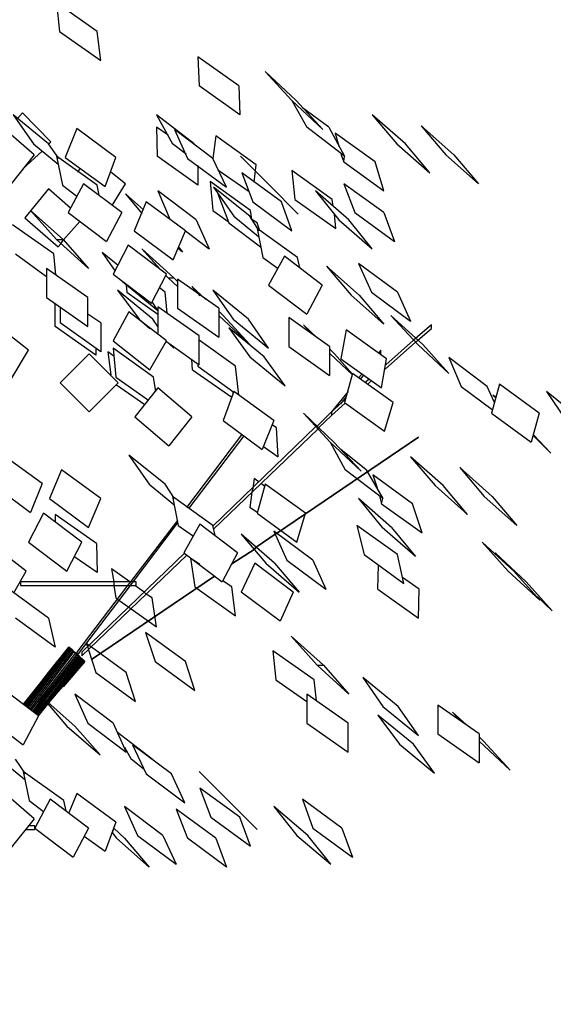
# Model space of a CAD drawing. Units: millimetres. Extents: x -12953 to 7400, y -2361 to 3392.
# Drawn here: x -144 to -143, y 1305 to 1308 of the extents above; entities that cross this region are included whole.
import ezdxf

# ---------------------------------------------------------------- set-up
doc = ezdxf.new("R2010")
doc.units = ezdxf.units.MM
doc.layers.add('A-PAG', color=9, linetype='Continuous')
doc.styles.add('T16S_250', font='simplex.shx', dxfattribs={"height": 0.4})
doc.dimstyles.new('DEBIAGI_250', dxfattribs={"dimtxt": 0.4, "dimasz": 0.4, "dimexe": 0.4, "dimexo": 0.4, "dimgap": 0.4, "dimtad": 1, "dimzin": 5, "dimdsep": 46, "dimtxsty": 'T16S_250', "dimblk1": 'OBLIQUE', "dimblk2": 'OBLIQUE', "dimsah": 1, "dimcen": 0.4, "dimdle": 0.4, "dimclrd": 7, "dimclre": 7, "dimclrt": 2, "dimadec": 0, "dimazin": 0, "dimtfac": 1, "dimtmove": 2, "dimatfit": 3, "dimldrblk": 'OBLIQUE', "dimfxl": 0, "dimtolj": 1, "dimtzin": 0, "dimarcsym": 0})

# ---------------------------------------------------------------- blocks, each defined once
blk = doc.blocks.new('PLATANOV')
at = {"color": 92}
for p, q in [((-0.3985, 1.952), (-0.3425, 1.992)), ((-0.3425, 1.992), (-0.3465, 1.952)), ((-0.4035, 1.912), (-0.3985, 1.952)), ((-0.3465, 1.952), (-0.4035, 1.912)), ((-0.5945, 1.877), (-0.5375, 1.917)), ((-0.5375, 1.917), (-0.5395, 1.877)), ((-0.6735, 1.857), (-0.6305, 1.897)), ((-0.6305, 1.897), (-0.6675, 1.857)), ((-0.5945, 1.877), (-0.5955, 1.837)), ((-0.5955, 1.837), (-0.5395, 1.877)), ((-0.6675, 1.857), (-0.7105, 1.817)), ((-0.7105, 1.817), (-0.6735, 1.857)), ((-0.6675, 1.857), (-0.6885, 1.82)), ((-0.8245, 1.797), (-0.7785, 1.837)), ((-0.7785, 1.837), (-0.8125, 1.797)), ((-0.7185, 1.82), (-0.6825, 1.847)), ((-0.5325, 1.797), (-0.4805, 1.837)), ((-0.4805, 1.837), (-0.5025, 1.797)), ((-0.3345, 1.8), (-0.2955, 1.84)), ((-0.3315, 1.797), (-0.2825, 1.837)), ((-0.2825, 1.837), (-0.3105, 1.797)), ((-0.2955, 1.84), (-0.2885, 1.832)), ((-0.8915, 1.782), (-0.8465, 1.822)), ((-0.8465, 1.822), (-0.8805, 1.782)), ((-0.7825, 1.772), (-0.7275, 1.812)), ((-0.7185, 1.82), (-0.7405, 1.78)), ((-0.7405, 1.78), (-0.6885, 1.82)), ((-0.7275, 1.812), (-0.7325, 1.794)), ((-0.5585, 1.777), (-0.5055, 1.817)), ((-0.5055, 1.817), (-0.5235, 1.777)), ((-0.4965, 1.809), (-0.4805, 1.82)), ((-0.4805, 1.82), (-0.4815, 1.78)), ((-0.4245, 1.778), (-0.3705, 1.818)), ((-0.3705, 1.818), (-0.3545, 1.778)), ((-0.3115, 1.782), (-0.2655, 1.822)), ((-0.8125, 1.797), (-0.8585, 1.757)), ((-0.8585, 1.757), (-0.8245, 1.797)), ((-0.6185, 1.768), (-0.5625, 1.808)), ((-0.5625, 1.808), (-0.5585, 1.777)), ((-0.5325, 1.797), (-0.5325, 1.797)), ((-0.5215, 1.783), (-0.5025, 1.797)), ((-0.3455, 1.777), (-0.3315, 1.797)), ((-0.3105, 1.797), (-0.3445, 1.769)), ((-0.3315, 1.797), (-0.3345, 1.8)), ((-0.8805, 1.782), (-0.9255, 1.742)), ((-0.8915, 1.782), (-0.9255, 1.742)), ((-0.7355, 1.783), (-0.7395, 1.772)), ((-0.2965, 1.763), (-0.3225, 1.787)), ((-0.3115, 1.782), (-0.2795, 1.742)), ((-0.7945, 1.732), (-0.7825, 1.772)), ((-0.7395, 1.772), (-0.7945, 1.732)), ((-0.7395, 1.772), (-0.7405, 1.78)), ((-0.5965, 1.78), (-0.6365, 1.74)), ((-0.6365, 1.74), (-0.5965, 1.78)), ((-0.6155, 1.744), (-0.6185, 1.768)), ((-0.5235, 1.777), (-0.5775, 1.737)), ((-0.5775, 1.737), (-0.5585, 1.777)), ((-0.5375, 1.74), (-0.4815, 1.78)), ((-0.4095, 1.738), (-0.4245, 1.778)), ((-0.3545, 1.778), (-0.4095, 1.738)), ((-0.3985, 1.74), (-0.3425, 1.78)), ((-0.3425, 1.78), (-0.3505, 1.74)), ((-0.7235, 1.72), (-0.6675, 1.76)), ((-0.6675, 1.76), (-0.6715, 1.72)), ((-0.6535, 1.717), (-0.5985, 1.757)), ((-0.5985, 1.757), (-0.6135, 1.717)), ((-0.5655, 1.761), (-0.6085, 1.731)), ((-0.5375, 1.767), (-0.5375, 1.74)), ((-0.4375, 1.742), (-0.4175, 1.758)), ((-0.3725, 1.758), (-0.3745, 1.763)), ((-0.7945, 1.702), (-0.7395, 1.742)), ((-0.7395, 1.742), (-0.7545, 1.702)), ((-0.6105, 1.705), (-0.5545, 1.745)), ((-0.5545, 1.745), (-0.5585, 1.705)), ((-0.4195, 1.712), (-0.4375, 1.742)), ((-0.4325, 1.702), (-0.3795, 1.742)), ((-0.3795, 1.742), (-0.3585, 1.702)), ((-0.7465, 1.692), (-0.7005, 1.732)), ((-0.7005, 1.732), (-0.7325, 1.692)), ((-0.6765, 1.7), (-0.6365, 1.74)), ((-0.6365, 1.74), (-0.6765, 1.7)), ((-0.6095, 1.697), (-0.5595, 1.737)), ((-0.5595, 1.737), (-0.5875, 1.697)), ((-0.5655, 1.728), (-0.5805, 1.688)), ((-0.5685, 1.725), (-0.5655, 1.728)), ((-0.5355, 1.692), (-0.4825, 1.732)), ((-0.4825, 1.732), (-0.4995, 1.692)), ((-0.4625, 1.706), (-0.4375, 1.728)), ((-0.4375, 1.728), (-0.4605, 1.701)), ((-0.4015, 1.726), (-0.3985, 1.74)), ((-0.3505, 1.74), (-0.3705, 1.725)), ((-0.3615, 1.708), (-0.3315, 1.735)), ((-0.3315, 1.735), (-0.2985, 1.695)), ((-0.6715, 1.72), (-0.7285, 1.68)), ((-0.7245, 1.711), (-0.7235, 1.72)), ((-0.6135, 1.717), (-0.6675, 1.677)), ((-0.6675, 1.677), (-0.6535, 1.717)), ((-0.5205, 1.677), (-0.4665, 1.717)), ((-0.4665, 1.717), (-0.4495, 1.677)), ((-0.7545, 1.702), (-0.8095, 1.662)), ((-0.7945, 1.702), (-0.8095, 1.662)), ((-0.7285, 1.68), (-0.7265, 1.7)), ((-0.6125, 1.693), (-0.6105, 1.705)), ((-0.5585, 1.705), (-0.5795, 1.69)), ((-0.4325, 1.702), (-0.4115, 1.662)), ((-0.3585, 1.702), (-0.4115, 1.662)), ((-0.3515, 1.665), (-0.3065, 1.705)), ((-0.3065, 1.705), (-0.3425, 1.665)), ((-0.7785, 1.652), (-0.7465, 1.692)), ((-0.7325, 1.692), (-0.7785, 1.652)), ((-0.5805, 1.688), (-0.6245, 1.655)), ((-0.6235, 1.677), (-0.6195, 1.688)), ((-0.6225, 1.677), (-0.6095, 1.697)), ((-0.5875, 1.697), (-0.6215, 1.669)), ((-0.6195, 1.688), (-0.6115, 1.693)), ((-0.5355, 1.692), (-0.5535, 1.652)), ((-0.3515, 1.664), (-0.3745, 1.69)), ((-0.2985, 1.695), (-0.3445, 1.655)), ((-0.6755, 1.64), (-0.6195, 1.68)), ((-0.6195, 1.68), (-0.6275, 1.64)), ((-0.5205, 1.677), (-0.5535, 1.652)), ((-0.5035, 1.637), (-0.5205, 1.677)), ((-0.4495, 1.677), (-0.5035, 1.637)), ((-0.3385, 1.645), (-0.2815, 1.685)), ((-0.3515, 1.665), (-0.3865, 1.625)), ((-0.3865, 1.625), (-0.3425, 1.665)), ((-0.3425, 1.665), (-0.3515, 1.665)), ((-0.3485, 1.659), (-0.3515, 1.664)), ((-0.5115, 1.654), (-0.5165, 1.648)), ((-0.5105, 1.653), (-0.5165, 1.648)), ((-0.5045, 1.612), (-0.4605, 1.652)), ((-0.4945, 1.617), (-0.4415, 1.657)), ((-0.4605, 1.652), (-0.4855, 1.624)), ((-0.4415, 1.657), (-0.4205, 1.617)), ((-0.4275, 1.629), (-0.4055, 1.647)), ((-0.4055, 1.647), (-0.4235, 1.621)), ((-0.3445, 1.655), (-0.3485, 1.659)), ((-0.8135, 1.592), (-0.7595, 1.632)), ((-0.7595, 1.632), (-0.7775, 1.592)), ((-0.7095, 1.602), (-0.6575, 1.642)), ((-0.6785, 1.626), (-0.6755, 1.64)), ((-0.6575, 1.642), (-0.6355, 1.602)), ((-0.6275, 1.64), (-0.6485, 1.625)), ((-0.3415, 1.616), (-0.3385, 1.645)), ((-0.2855, 1.645), (-0.3285, 1.614)), ((-0.7605, 1.588), (-0.7155, 1.628)), ((-0.7155, 1.628), (-0.7495, 1.588)), ((-0.3855, 1.585), (-0.3285, 1.625)), ((-0.3285, 1.625), (-0.3285, 1.585)), ((-0.5665, 1.57), (-0.5095, 1.61)), ((-0.5045, 1.612), (-0.5095, 1.607)), ((-0.5095, 1.6), (-0.4965, 1.612)), ((-0.5095, 1.61), (-0.5095, 1.57)), ((-0.4965, 1.612), (-0.5045, 1.612)), ((-0.4935, 1.615), (-0.4965, 1.612)), ((-0.4735, 1.577), (-0.4945, 1.617)), ((-0.4335, 1.607), (-0.4825, 1.567)), ((-0.4205, 1.617), (-0.4735, 1.577)), ((-0.4325, 1.608), (-0.4335, 1.607)), ((-0.7775, 1.592), (-0.8315, 1.552)), ((-0.8135, 1.592), (-0.8315, 1.552)), ((-0.7095, 1.602), (-0.6885, 1.562)), ((-0.6355, 1.602), (-0.6885, 1.562)), ((-0.6075, 1.555), (-0.5585, 1.595)), ((-0.5585, 1.595), (-0.5865, 1.555)), ((-0.5485, 1.582), (-0.5295, 1.6)), ((-0.5295, 1.6), (-0.5405, 1.587)), ((-0.4955, 1.563), (-0.4925, 1.592)), ((-0.4925, 1.592), (-0.4845, 1.598)), ((-0.4395, 1.592), (-0.4825, 1.562)), ((-0.4755, 1.555), (-0.4265, 1.595)), ((-0.4265, 1.595), (-0.4565, 1.555)), ((-0.4385, 1.602), (-0.4395, 1.592)), ((-0.7495, 1.588), (-0.7945, 1.548)), ((-0.7605, 1.588), (-0.7945, 1.548)), ((-0.4825, 1.567), (-0.4745, 1.579)), ((-0.3285, 1.585), (-0.3855, 1.545)), ((-0.3855, 1.545), (-0.3855, 1.585)), ((-0.5725, 1.56), (-0.5665, 1.566)), ((-0.5095, 1.57), (-0.5665, 1.53)), ((-0.5665, 1.57), (-0.5665, 1.53)), ((-0.5395, 1.532), (-0.4825, 1.572)), ((-0.4945, 1.525), (-0.4425, 1.565)), ((-0.4825, 1.572), (-0.4825, 1.534)), ((-0.4425, 1.565), (-0.4205, 1.525)), ((-0.3475, 1.572), (-0.3475, 1.55)), ((-0.3405, 1.545), (-0.3405, 1.577)), ((-0.8485, 1.52), (-0.8045, 1.56)), ((-0.8045, 1.56), (-0.8415, 1.52)), ((-0.7195, 1.517), (-0.6635, 1.557)), ((-0.6635, 1.557), (-0.6635, 1.517)), ((-0.5865, 1.555), (-0.6355, 1.515)), ((-0.6355, 1.515), (-0.6075, 1.555)), ((-0.5665, 1.56), (-0.6095, 1.52)), ((-0.5725, 1.56), (-0.6095, 1.52)), ((-0.5665, 1.56), (-0.5665, 1.56)), ((-0.4825, 1.545), (-0.4755, 1.555)), ((-0.4565, 1.555), (-0.4715, 1.542)), ((-0.4035, 1.55), (-0.3855, 1.562)), ((-0.3035, 1.512), (-0.2525, 1.552)), ((-0.7985, 1.5), (-0.7425, 1.54)), ((-0.7425, 1.54), (-0.7355, 1.5)), ((-0.7025, 1.529), (-0.6835, 1.547)), ((-0.6835, 1.547), (-0.6945, 1.535)), ((-0.6295, 1.503), (-0.5805, 1.543)), ((-0.5805, 1.543), (-0.6095, 1.503)), ((-0.4035, 1.55), (-0.4035, 1.51)), ((-0.4035, 1.51), (-0.3475, 1.55)), ((-0.3965, 1.505), (-0.3405, 1.545)), ((-0.8385, 1.523), (-0.8415, 1.526)), ((-0.8385, 1.528), (-0.8355, 1.526)), ((-0.5895, 1.49), (-0.5395, 1.526)), ((-0.5395, 1.492), (-0.5395, 1.532)), ((-0.4945, 1.524), (-0.5395, 1.492)), ((-0.4945, 1.524), (-0.5045, 1.515)), ((-0.4715, 1.485), (-0.4945, 1.525)), ((-0.4205, 1.525), (-0.4715, 1.485)), ((-0.8415, 1.52), (-0.8845, 1.48)), ((-0.8845, 1.48), (-0.8485, 1.52)), ((-0.7905, 1.512), (-0.7875, 1.508)), ((-0.7905, 1.507), (-0.7905, 1.512)), ((-0.7265, 1.507), (-0.7205, 1.513)), ((-0.6635, 1.517), (-0.7195, 1.477)), ((-0.7195, 1.517), (-0.7195, 1.477)), ((-0.5045, 1.515), (-0.5025, 1.518)), ((-0.4765, 1.475), (-0.4205, 1.515)), ((-0.4205, 1.515), (-0.4245, 1.475)), ((-0.4215, 1.504), (-0.4135, 1.51)), ((-0.4135, 1.51), (-0.4175, 1.478)), ((-0.3965, 1.515), (-0.3965, 1.505)), ((-0.2795, 1.472), (-0.3035, 1.512)), ((-0.8845, 1.502), (-0.9015, 1.462)), ((-0.7915, 1.46), (-0.7985, 1.5)), ((-0.7355, 1.5), (-0.7915, 1.46)), ((-0.7895, 1.506), (-0.7905, 1.507)), ((-0.7205, 1.507), (-0.7515, 1.478)), ((-0.7265, 1.507), (-0.7515, 1.479)), ((-0.7195, 1.507), (-0.7205, 1.507)), ((-0.6585, 1.463), (-0.6295, 1.503)), ((-0.6095, 1.503), (-0.6585, 1.463)), ((-0.5305, 1.485), (-0.5295, 1.499)), ((-0.3875, 1.507), (-0.4275, 1.467)), ((-0.3475, 1.467), (-0.3875, 1.507)), ((-0.5945, 1.45), (-0.5895, 1.49)), ((-0.5375, 1.49), (-0.5875, 1.454)), ((-0.5305, 1.485), (-0.5845, 1.447)), ((-0.5375, 1.493), (-0.5375, 1.49)), ((-0.8075, 1.44), (-0.7515, 1.48)), ((-0.7725, 1.465), (-0.7775, 1.47)), ((-0.7745, 1.472), (-0.7685, 1.467)), ((-0.7625, 1.472), (-0.7665, 1.477)), ((-0.7645, 1.479), (-0.7595, 1.474)), ((-0.7515, 1.48), (-0.7405, 1.44)), ((-0.4795, 1.455), (-0.4765, 1.475)), ((-0.4245, 1.475), (-0.4695, 1.443)), ((-1.0095, 1.425), (-0.9545, 1.465)), ((-0.9545, 1.465), (-0.9435, 1.425)), ((-0.9475, 1.44), (-0.9375, 1.462)), ((-0.9015, 1.462), (-0.9445, 1.43)), ((-0.5295, 1.42), (-0.4825, 1.46)), ((-0.4825, 1.46), (-0.4505, 1.42)), ((-0.4255, 1.464), (-0.4645, 1.437)), ((-0.4275, 1.467), (-0.3875, 1.427)), ((-0.3875, 1.427), (-0.3475, 1.467)), ((-1.0685, 1.415), (-1.0195, 1.455)), ((-1.0195, 1.455), (-1.0465, 1.415)), ((-0.9455, 1.45), (-0.9495, 1.446)), ((-0.9495, 1.447), (-0.9455, 1.45)), ((-0.7355, 1.438), (-0.7425, 1.447)), ((-0.6425, 1.415), (-0.5875, 1.455)), ((-0.5875, 1.455), (-0.5725, 1.415)), ((-0.5865, 1.452), (-0.5865, 1.455)), ((-0.5845, 1.447), (-0.5865, 1.452)), ((-0.7955, 1.4), (-0.8075, 1.44)), ((-0.7405, 1.44), (-0.7955, 1.4)), ((-1.0095, 1.425), (-0.9985, 1.385)), ((-0.9435, 1.425), (-0.9985, 1.385)), ((-0.7255, 1.385), (-0.6835, 1.425)), ((-0.6835, 1.425), (-0.7205, 1.385)), ((-0.6425, 1.415), (-0.6265, 1.375)), ((-0.5725, 1.415), (-0.6265, 1.375)), ((-0.5295, 1.42), (-0.4975, 1.38)), ((-0.4505, 1.42), (-0.4975, 1.38)), ((-0.7035, 1.403), (-0.7045, 1.405)), ((-0.6485, 1.365), (-0.6465, 1.405)), ((-0.6465, 1.405), (-0.6405, 1.409)), ((-1.0255, 1.37), (-1.0015, 1.395)), ((-1.0015, 1.394), (-1.0255, 1.37)), ((-0.7705, 1.347), (-0.7355, 1.375)), ((-0.7205, 1.385), (-0.7635, 1.345)), ((-0.7635, 1.345), (-0.7255, 1.385)), ((-0.7205, 1.385), (-0.7415, 1.347)), ((-0.6285, 1.379), (-0.6485, 1.365)), ((-0.8765, 1.325), (-0.8315, 1.365)), ((-0.8315, 1.365), (-0.8655, 1.325)), ((-0.4925, 1.327), (-0.4425, 1.367)), ((-0.4425, 1.367), (-0.4705, 1.327)), ((-0.3225, 1.328), (-0.2675, 1.368)), ((-0.9445, 1.31), (-0.8995, 1.35)), ((-0.8995, 1.35), (-0.9335, 1.31)), ((-0.7705, 1.347), (-0.7935, 1.307)), ((-0.7935, 1.307), (-0.7415, 1.347)), ((-0.4035, 1.307), (-0.3495, 1.347)), ((-0.3495, 1.347), (-0.3325, 1.307)), ((-0.8345, 1.3), (-0.7795, 1.34)), ((-0.7795, 1.34), (-0.7855, 1.322)), ((-0.6225, 1.33), (-0.6155, 1.335)), ((-0.6155, 1.335), (-0.6135, 1.321)), ((-0.8655, 1.325), (-0.9105, 1.285)), ((-0.9105, 1.285), (-0.8765, 1.325)), ((-0.6865, 1.287), (-0.6305, 1.327)), ((-0.6255, 1.328), (-0.6305, 1.324)), ((-0.6305, 1.327), (-0.6195, 1.287)), ((-0.6135, 1.321), (-0.6125, 1.316)), ((-0.5055, 1.307), (-0.4925, 1.327)), ((-0.4705, 1.327), (-0.5045, 1.299)), ((-0.3225, 1.328), (-0.3065, 1.288)), ((-0.2525, 1.328), (-0.3065, 1.288)), ((-0.9335, 1.31), (-0.9785, 1.27)), ((-0.9445, 1.31), (-0.9785, 1.27)), ((-0.8055, 1.267), (-0.7595, 1.307)), ((-0.7915, 1.3), (-0.7935, 1.307)), ((-0.7595, 1.307), (-0.7925, 1.267)), ((-0.7885, 1.311), (-0.7915, 1.3)), ((-0.6125, 1.316), (-0.6095, 1.295)), ((-0.5585, 1.27), (-0.5025, 1.31)), ((-0.5025, 1.31), (-0.5105, 1.27)), ((-0.3865, 1.267), (-0.4035, 1.307)), ((-0.3325, 1.307), (-0.3865, 1.267)), ((-0.8475, 1.26), (-0.8345, 1.3)), ((-0.7915, 1.3), (-0.8475, 1.26)), ((-0.6195, 1.288), (-0.6095, 1.295)), ((-0.6745, 1.247), (-0.6865, 1.287)), ((-0.6195, 1.287), (-0.6745, 1.247)), ((-0.3975, 1.245), (-0.3405, 1.285)), ((-0.3775, 1.247), (-0.3245, 1.287)), ((-0.3405, 1.285), (-0.3405, 1.275)), ((-0.3245, 1.287), (-0.3035, 1.247)), ((-0.8055, 1.267), (-0.8385, 1.227)), ((-0.8385, 1.227), (-0.7925, 1.267)), ((-0.8135, 1.23), (-0.7575, 1.27)), ((-0.7575, 1.27), (-0.7675, 1.23)), ((-0.5925, 1.232), (-0.5405, 1.272)), ((-0.5615, 1.256), (-0.5585, 1.27)), ((-0.5405, 1.272), (-0.5185, 1.232)), ((-0.5105, 1.27), (-0.5315, 1.255)), ((-0.6965, 1.222), (-0.6425, 1.262)), ((-0.6425, 1.262), (-0.6605, 1.222)), ((-0.6435, 1.218), (-0.5975, 1.258)), ((-0.5975, 1.258), (-0.6315, 1.218)), ((-0.9745, 1.207), (-0.9305, 1.247)), ((-0.9305, 1.247), (-0.9665, 1.207)), ((-0.3975, 1.245), (-0.3985, 1.205)), ((-0.3565, 1.207), (-0.3775, 1.247)), ((-0.3035, 1.247), (-0.3565, 1.207)), ((-0.3005, 1.207), (-0.2485, 1.247)), ((-0.9915, 1.192), (-0.9485, 1.232)), ((-0.9485, 1.232), (-0.9525, 1.227)), ((-0.8225, 1.19), (-0.8135, 1.23)), ((-0.7675, 1.23), (-0.8225, 1.19)), ((-0.5925, 1.232), (-0.5715, 1.192)), ((-0.5185, 1.232), (-0.5715, 1.192)), ((-0.5405, 1.216), (-0.5275, 1.225)), ((-0.5275, 1.225), (-0.5335, 1.185)), ((-0.3985, 1.205), (-0.3665, 1.227)), ((-0.7865, 1.182), (-0.7875, 1.215)), ((-0.6605, 1.222), (-0.7145, 1.182)), ((-0.6965, 1.222), (-0.7145, 1.182)), ((-0.6315, 1.218), (-0.6775, 1.178)), ((-0.6435, 1.218), (-0.6775, 1.178)), ((-0.6695, 1.178), (-0.6165, 1.218)), ((-0.6165, 1.218), (-0.5975, 1.178)), ((-1.0105, 1.167), (-0.9745, 1.207)), ((-0.9665, 1.207), (-1.0105, 1.167)), ((-0.8435, 1.182), (-0.8205, 1.198)), ((-0.4435, 1.192), (-0.4185, 1.21)), ((-0.4185, 1.21), (-0.4215, 1.192)), ((-0.2835, 1.177), (-0.3005, 1.207)), ((-1.0275, 1.152), (-0.9915, 1.192)), ((-0.5895, 1.145), (-0.5845, 1.185)), ((-0.5335, 1.185), (-0.5895, 1.145)), ((-0.5845, 1.185), (-0.5725, 1.193)), ((-0.4215, 1.187), (-0.4245, 1.17)), ((-1.0065, 1.172), (-1.0275, 1.152)), ((-0.8425, 1.142), (-0.8435, 1.182)), ((-0.7865, 1.182), (-0.8425, 1.142)), ((-0.6695, 1.178), (-0.6515, 1.138)), ((-0.6515, 1.138), (-0.5975, 1.178)), ((-0.4805, 1.13), (-0.4745, 1.17)), ((-0.4745, 1.17), (-0.4665, 1.175)), ((-0.4665, 1.175), (-0.4635, 1.178)), ((-0.3315, 1.142), (-0.2765, 1.182)), ((-0.4285, 1.167), (-0.4425, 1.157)), ((-0.4455, 1.155), (-0.4805, 1.13)), ((-0.3315, 1.142), (-0.3405, 1.102)), ((-0.3405, 1.102), (-0.2855, 1.142)), ((-0.7115, 1.077), (-0.6665, 1.117)), ((-0.6665, 1.117), (-0.7025, 1.077)), ((-0.5205, 1.082), (-0.4655, 1.122)), ((-0.4655, 1.122), (-0.4785, 1.082)), ((-0.4385, 1.067), (-0.3905, 1.102)), ((-0.6985, 1.057), (-0.6415, 1.097)), ((-0.6415, 1.097), (-0.6455, 1.057)), ((-0.7115, 1.077), (-0.7465, 1.037)), ((-0.7465, 1.037), (-0.7025, 1.077)), ((-0.7025, 1.077), (-0.7115, 1.077)), ((-0.5335, 1.042), (-0.5205, 1.082)), ((-0.4785, 1.082), (-0.5335, 1.042)), ((-0.4515, 1.027), (-0.4385, 1.067)), ((-0.3965, 1.067), (-0.4515, 1.027)), ((-0.8145, 1.02), (-0.7655, 1.06)), ((-0.7655, 1.06), (-0.7935, 1.02)), ((-0.7015, 1.028), (-0.6985, 1.057)), ((-0.6455, 1.057), (-0.6885, 1.027)), ((-0.7455, 0.997), (-0.6885, 1.037)), ((-0.6885, 1.037), (-0.6885, 0.997)), ((-0.4205, 0.997), (-0.3675, 1.037)), ((-0.3675, 1.037), (-0.3855, 0.997)), ((-0.3175, 1.007), (-0.2645, 1.047)), ((-0.9265, 0.982), (-0.8695, 1.022)), ((-0.8695, 1.022), (-0.8695, 0.982)), ((-0.7935, 1.02), (-0.8425, 0.98)), ((-0.8425, 0.98), (-0.8145, 1.02)), ((-0.3675, 0.993), (-0.3225, 1.033)), ((-0.3225, 1.033), (-0.3565, 0.993)), ((-0.9085, 0.995), (-0.8895, 1.012)), ((-0.8895, 1.012), (-0.9005, 1)), ((-0.8355, 0.968), (-0.7865, 1.008)), ((-0.7865, 1.008), (-0.8165, 0.968)), ((-0.3175, 1.007), (-0.2965, 0.967)), ((-0.2435, 1.007), (-0.2965, 0.967)), ((-0.6885, 0.997), (-0.7455, 0.957)), ((-0.7455, 0.957), (-0.7455, 0.997)), ((-0.3855, 0.997), (-0.4385, 0.957)), ((-0.4205, 0.997), (-0.4385, 0.957)), ((-0.3565, 0.993), (-0.4025, 0.953)), ((-0.4025, 0.953), (-0.3675, 0.993)), ((-0.8695, 0.982), (-0.9265, 0.942)), ((-0.9265, 0.982), (-0.9265, 0.942)), ((-0.4745, 0.947), (-0.4265, 0.984)), ((-0.9265, 0.972), (-0.9695, 0.932)), ((-0.9325, 0.972), (-0.9695, 0.932)), ((-0.9325, 0.972), (-0.9265, 0.978)), ((-0.9265, 0.973), (-0.9265, 0.972)), ((-0.8645, 0.928), (-0.8355, 0.968)), ((-0.8165, 0.968), (-0.8645, 0.928)), ((-0.5015, 0.927), (-0.4475, 0.967)), ((-0.4475, 0.967), (-0.4665, 0.927)), ((-0.4365, 0.964), (-0.4455, 0.947)), ((-0.4745, 0.947), (-0.4745, 0.947)), ((-0.4635, 0.933), (-0.4455, 0.947)), ((-0.2995, 0.927), (-0.2855, 0.947)), ((-0.2645, 0.947), (-0.2985, 0.919)), ((-0.5395, 0.93), (-0.5795, 0.89)), ((-0.5795, 0.89), (-0.5395, 0.93)), ((-0.4665, 0.927), (-0.5195, 0.887)), ((-0.5195, 0.887), (-0.5015, 0.927)), ((-0.3525, 0.89), (-0.2965, 0.93)), ((-0.2965, 0.93), (-0.3045, 0.89)), ((-0.5955, 0.867), (-0.5405, 0.907)), ((-0.5405, 0.907), (-0.5555, 0.867)), ((-0.4245, 0.86), (-0.3705, 0.9)), ((-0.3705, 0.9), (-0.3595, 0.873)), ((-0.3115, 0.865), (-0.2655, 0.905)), ((-0.7365, 0.852), (-0.6825, 0.892)), ((-0.6825, 0.892), (-0.6965, 0.852)), ((-0.6195, 0.85), (-0.5795, 0.89)), ((-0.5795, 0.89), (-0.6195, 0.85)), ((-0.3865, 0.852), (-0.3335, 0.892)), ((-0.3555, 0.876), (-0.3525, 0.89)), ((-0.3335, 0.892), (-0.3125, 0.852)), ((-0.3045, 0.89), (-0.3245, 0.875)), ((-0.6895, 0.842), (-0.6425, 0.882)), ((-0.6425, 0.882), (-0.6745, 0.842)), ((-0.5625, 0.838), (-0.5075, 0.878)), ((-0.5075, 0.878), (-0.5235, 0.838)), ((-0.4895, 0.842), (-0.4365, 0.882)), ((-0.4365, 0.882), (-0.4545, 0.842)), ((-0.5555, 0.867), (-0.6105, 0.827)), ((-0.6105, 0.827), (-0.5955, 0.867)), ((-0.4245, 0.86), (-0.4095, 0.82)), ((-0.3115, 0.865), (-0.2795, 0.825)), ((-0.6965, 0.852), (-0.7515, 0.812)), ((-0.7365, 0.852), (-0.7515, 0.812)), ((-0.4195, 0.846), (-0.4255, 0.838)), ((-0.3865, 0.852), (-0.3655, 0.812)), ((-0.3125, 0.852), (-0.3655, 0.812)), ((-0.7215, 0.802), (-0.6895, 0.842)), ((-0.6745, 0.842), (-0.7215, 0.802)), ((-0.5625, 0.838), (-0.5775, 0.798)), ((-0.5775, 0.798), (-0.5235, 0.838)), ((-0.4545, 0.842), (-0.5075, 0.802)), ((-0.4895, 0.842), (-0.5075, 0.802)), ((-0.4255, 0.838), (-0.4705, 0.798)), ((-0.4365, 0.838), (-0.4705, 0.798)), ((-0.3805, 0.841), (-0.4095, 0.82))]:
    blk.add_line(p, q, dxfattribs=at)
at = {"color": 35}
for p, q in [((-0.8605, 1.547), (-0.8385, 1.528)), ((-0.8605, 1.542), (-0.8605, 1.547)), ((-0.8415, 1.526), (-0.8605, 1.542)), ((-0.8355, 1.526), (-0.7975, 1.492)), ((-0.7965, 1.486), (-0.8385, 1.523)), ((-0.7455, 1.455), (-0.7225, 1.427)), ((-0.7415, 1.444), (-0.7225, 1.427)), ((-0.7225, 1.422), (-0.7415, 1.439)), ((-0.7225, 1.427), (-0.7225, 1.422)), ((-0.7025, 1.407), (-0.7225, 1.427)), ((-0.7045, 1.405), (-0.7225, 1.422)), ((-0.5595, 1.265), (-0.7035, 1.403)), ((-0.7005, 1.406), (-0.5585, 1.269)), ((-0.8425, 1.392), (-0.6465, 1.259)), ((-0.6465, 1.259), (-0.8425, 1.392)), ((-0.5255, 1.294), (-0.6015, 1.394)), ((-0.5225, 1.295), (-0.5985, 1.395)), ((-0.5095, 1.277), (-0.4445, 1.192)), ((-0.4485, 1.192), (-0.5095, 1.273)), ((-0.6445, 1.258), (-0.6185, 1.24)), ((-0.6185, 1.24), (-0.6445, 1.258)), ((-0.6155, 1.237), (-0.5845, 1.217)), ((-0.5845, 1.217), (-0.6155, 1.237)), ((-0.3775, 1.09), (-0.5225, 1.229)), ((-0.5195, 1.232), (-0.3775, 1.095)), ((-0.5605, 1.2), (-0.3905, 1.085)), ((-0.3905, 1.085), (-0.5605, 1.2)), ((-0.4635, 1.178), (-0.4505, 1.187)), ((-0.4525, 1.192), (-0.2925, 1.192)), ((-0.4525, 1.187), (-0.4525, 1.192)), ((-0.2925, 1.187), (-0.4525, 1.187)), ((-0.4445, 1.187), (-0.4485, 1.192)), ((-0.4445, 1.192), (-0.4405, 1.187)), ((-0.3715, 1.091), (-0.4445, 1.187)), ((-0.4405, 1.187), (-0.3705, 1.095)), ((-0.2925, 1.192), (-0.2925, 1.187)), ((-0.3615, 1.1), (-0.3595, 1.102)), ((-0.3605, 1.101), (-0.3595, 1.102)), ((-0.3595, 1.102), (-0.3605, 1.101)), ((-0.3595, 1.102), (-0.3605, 1.101)), ((-0.3605, 1.101), (-0.3595, 1.102)), ((-0.3595, 1.102), (-0.3605, 1.101)), ((-0.3315, 1.067), (-0.3595, 1.102)), ((-0.3595, 1.102), (-0.3595, 1.102)), ((-0.3595, 1.102), (-0.2975, 1.023)), ((-0.3595, 1.102), (-0.3595, 1.102)), ((-0.3595, 1.102), (-0.2975, 1.022)), ((-0.3595, 1.102), (-0.2985, 1.022)), ((-0.3775, 1.095), (-0.3775, 1.09)), ((-0.3705, 1.092), (-0.3755, 1.087)), ((-0.3755, 1.087), (-0.3745, 1.089)), ((-0.3745, 1.089), (-0.3725, 1.09)), ((-0.3265, 1.029), (-0.3745, 1.089)), ((-0.3735, 1.09), (-0.3705, 1.092)), ((-0.3715, 1.091), (-0.3735, 1.09)), ((-0.3725, 1.09), (-0.3705, 1.092)), ((-0.3255, 1.031), (-0.3725, 1.09)), ((-0.3725, 1.09), (-0.3255, 1.031)), ((-0.3705, 1.092), (-0.3715, 1.091)), ((-0.3705, 1.092), (-0.3645, 1.097)), ((-0.3645, 1.097), (-0.3705, 1.093)), ((-0.3705, 1.092), (-0.3665, 1.096)), ((-0.3705, 1.095), (-0.3705, 1.092)), ((-0.3685, 1.094), (-0.3705, 1.092)), ((-0.3705, 1.093), (-0.3705, 1.092)), ((-0.3705, 1.092), (-0.3235, 1.032)), ((-0.3235, 1.032), (-0.3705, 1.092)), ((-0.3685, 1.094), (-0.3645, 1.097)), ((-0.3665, 1.096), (-0.3685, 1.094)), ((-0.3685, 1.094), (-0.3075, 1.015)), ((-0.3665, 1.096), (-0.3635, 1.099)), ((-0.3645, 1.097), (-0.3665, 1.096)), ((-0.3665, 1.096), (-0.3055, 1.016)), ((-0.3605, 1.101), (-0.3645, 1.097)), ((-0.3645, 1.097), (-0.3635, 1.099)), ((-0.3625, 1.099), (-0.3645, 1.097)), ((-0.3645, 1.097), (-0.3625, 1.099)), ((-0.3645, 1.097), (-0.3035, 1.017)), ((-0.3635, 1.099), (-0.3605, 1.101)), ((-0.3615, 1.1), (-0.3635, 1.099)), ((-0.3635, 1.099), (-0.3615, 1.1)), ((-0.3635, 1.099), (-0.3025, 1.019)), ((-0.3605, 1.101), (-0.3615, 1.1)), ((-0.3615, 1.1), (-0.3005, 1.02)), ((-0.3605, 1.101), (-0.2995, 1.021)), ((-0.3815, 1.082), (-0.3805, 1.083)), ((-0.3315, 1.025), (-0.3815, 1.082)), ((-0.3815, 1.082), (-0.3515, 1.047)), ((-0.3815, 1.082), (-0.3815, 1.082)), ((-0.3525, 1.048), (-0.3815, 1.082)), ((-0.3525, 1.048), (-0.3815, 1.082)), ((-0.3815, 1.082), (-0.3815, 1.082)), ((-0.3815, 1.082), (-0.3815, 1.082)), ((-0.3805, 1.083), (-0.3755, 1.087)), ((-0.3785, 1.085), (-0.3805, 1.083)), ((-0.3805, 1.083), (-0.3785, 1.084)), ((-0.3315, 1.025), (-0.3805, 1.083)), ((-0.3805, 1.083), (-0.3805, 1.083)), ((-0.3315, 1.025), (-0.3805, 1.083)), ((-0.3805, 1.083), (-0.3315, 1.025)), ((-0.3755, 1.087), (-0.3785, 1.085)), ((-0.3785, 1.084), (-0.3775, 1.086)), ((-0.3305, 1.026), (-0.3785, 1.084)), ((-0.3785, 1.084), (-0.3305, 1.026)), ((-0.3775, 1.086), (-0.3755, 1.087)), ((-0.3295, 1.027), (-0.3775, 1.086)), ((-0.3285, 1.028), (-0.3755, 1.087)), ((-0.3755, 1.087), (-0.3285, 1.028)), ((-0.3455, 1.084), (-0.3315, 1.067)), ((-0.3295, 1.064), (-0.3325, 1.068)), ((-0.2975, 1.023), (-0.3315, 1.067)), ((-0.3315, 1.067), (-0.2965, 1.023)), ((-0.3535, 1.051), (-0.3525, 1.048)), ((-0.3525, 1.05), (-0.3535, 1.051)), ((-0.3485, 1.047), (-0.3485, 1.048)), ((-0.3475, 1.052), (-0.3475, 1.052)), ((-0.3435, 1.054), (-0.3435, 1.054)), ((-0.3205, 1.053), (-0.2965, 1.023)), ((-0.3095, 1.039), (-0.3115, 1.041)), ((-0.3305, 1.024), (-0.3315, 1.025)), ((-0.3305, 1.024), (-0.3315, 1.025)), ((-0.3315, 1.025), (-0.3305, 1.024)), ((-0.3305, 1.023), (-0.3315, 1.025)), ((-0.3295, 1.025), (-0.3305, 1.026)), ((-0.3305, 1.026), (-0.3295, 1.025)), ((-0.3165, 1.008), (-0.3305, 1.024)), ((-0.3165, 1.008), (-0.3305, 1.024)), ((-0.3305, 1.024), (-0.3165, 1.007)), ((-0.3175, 1.007), (-0.3305, 1.023)), ((-0.3285, 1.026), (-0.3295, 1.027)), ((-0.3155, 1.008), (-0.3295, 1.025)), ((-0.3295, 1.025), (-0.3155, 1.008)), ((-0.3275, 1.027), (-0.3285, 1.028)), ((-0.3285, 1.028), (-0.3275, 1.027)), ((-0.3145, 1.009), (-0.3285, 1.026)), ((-0.3265, 1.018), (-0.3285, 1.022)), ((-0.3135, 1.01), (-0.3275, 1.027)), ((-0.3275, 1.027), (-0.3135, 1.01)), ((-0.3125, 1.011), (-0.3265, 1.029)), ((-0.3245, 1.03), (-0.3255, 1.031)), ((-0.3255, 1.031), (-0.3245, 1.03)), ((-0.3105, 1.012), (-0.3245, 1.03)), ((-0.3245, 1.03), (-0.3105, 1.012)), ((-0.3235, 1.032), (-0.3095, 1.014)), ((-0.3095, 1.013), (-0.3235, 1.032)), ((-0.3225, 1.02), (-0.3225, 1.02)), ((-0.3195, 1.023), (-0.3195, 1.024)), ((-0.3035, 1.03), (-0.3045, 1.032)), ((-0.3235, 1.018), (-0.3245, 1.019)), ((-0.3125, 0.855), (-0.3045, 0.855)), ((-0.3125, 0.85), (-0.3125, 0.855)), ((-0.3125, 0.855), (-0.3125, 0.85)), ((-0.3005, 0.85), (-0.3125, 0.85))]:
    blk.add_line(p, q, dxfattribs=at)
for p, q in [((-0.9375, 1.462), (-0.8845, 1.502)), ((-0.6465, 1.259), (-0.6445, 1.258)), ((-0.6445, 1.258), (-0.6465, 1.259)), ((-0.6185, 1.24), (-0.6155, 1.237)), ((-0.6155, 1.237), (-0.6185, 1.24)), ((-0.4215, 1.192), (-0.4215, 1.187)), ((-0.4245, 1.17), (-0.4265, 1.168)), ((-0.4425, 1.157), (-0.4455, 1.155)), ((-0.4265, 1.168), (-0.4285, 1.167)), ((-0.3905, 1.102), (-0.3875, 1.104)), ((-0.3875, 1.104), (-0.3835, 1.107)), ((-0.3855, 1.102), (-0.3865, 1.098)), ((-0.3835, 1.107), (-0.3855, 1.102)), ((-0.3865, 1.098), (-0.3965, 1.067)), ((-0.4365, 0.838), (-0.4215, 0.852)), ((-0.4215, 0.852), (-0.4195, 0.846))]:
    blk.add_line(p, q)
blk = doc.blocks.new('_OBLIQUE')
at = {"color": 0, "linetype": 'ByBlock'}
blk.add_line((-0.5, -0.5), (0.5, 0.5), dxfattribs=at)
blk = doc.blocks.new('*D149')
at = {"layer": 'A-PAG', "color": 7, "lineweight": -2}
for p, q in [((-141.6778, 1302.9896), (-141.6778, 1301.6319)), ((-145.8278, 1302.0319), (-141.2778, 1302.0319))]:
    blk.add_line(p, q, dxfattribs=at)
at = {"layer": 'Defpoints', "color": 0}
for p in [(-145.4278, 1305.6116), (-141.6778, 1303.3896), (-141.6778, 1302.0319)]:
    blk.add_point(p, dxfattribs=at)
at = {"layer": 'A-PAG', "color": 7, "lineweight": -2, "xscale": 0.4, "yscale": 0.4, "zscale": 0.4, "rotation": 180}
blk.add_blockref('_OBLIQUE', (-145.4278, 1302.0319), dxfattribs=at)
at = {"layer": 'A-PAG', "color": 7, "lineweight": -2, "xscale": 0.4, "yscale": 0.4, "zscale": 0.4}
blk.add_blockref('_OBLIQUE', (-141.6778, 1302.0319), dxfattribs=at)
at = {"layer": 'A-PAG', "color": 2, "insert": (-143.5528, 1302.6319), "char_height": 0.4, "attachment_point": 5, "style": 'T16S_250'}
blk.add_mtext('\\A1;3.75', dxfattribs=at)

msp = doc.modelspace()

# ---------------------------------------------------------------- block references
at = {"layer": 'A-PAG', "xscale": -2, "yscale": 2, "zscale": 2}
msp.add_blockref('PLATANOV', (-144.9608, 1304.0445), dxfattribs=at)

# ---------------------------------------------------------------- dimensions: what is measured, and where the dimension line sits
at = {"layer": 'A-PAG'}
dim = msp.add_linear_dim(base=(-141.6778, 1302.0319), p1=(-145.4278, 1305.6116), p2=(-141.6778, 1303.3896), dimstyle='DEBIAGI_250', override={"dimse1": 1}, dxfattribs=at)
dim.commit()
dim.dimension.update_dxf_attribs({"geometry": '*D149', "text_midpoint": (-143.5528, 1302.6319)})

doc.saveas('drawing.dxf')
